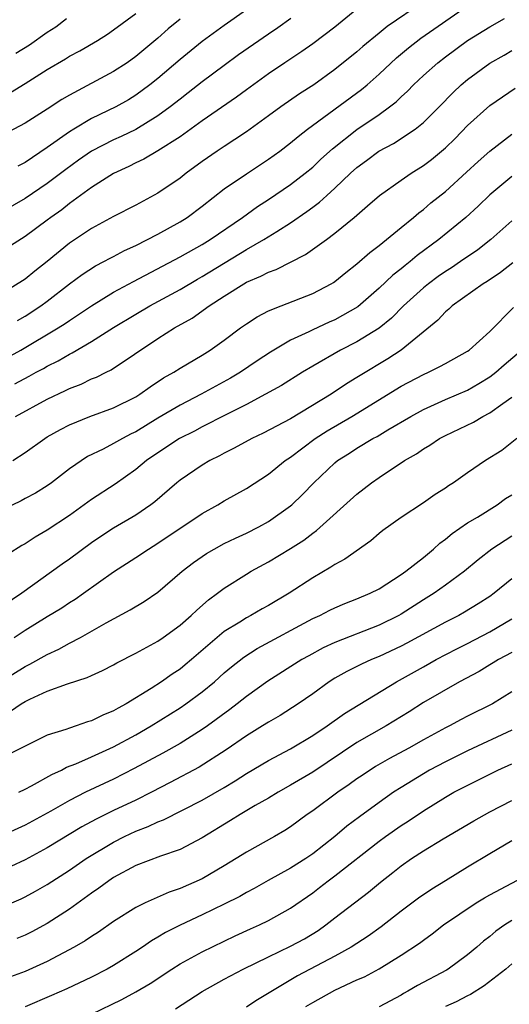
# Model space of a CAD drawing. Units: inches. Extents: x 2626171 to 2628000, y 1452000 to 1455000.
# Drawn here: x 2626827 to 2626871, y 1452912 to 1453001 of the extents above; entities that cross this region are included whole.
import ezdxf

# ---------------------------------------------------------------- set-up
doc = ezdxf.new("R2010")
doc.units = ezdxf.units.IN
doc.header["$MEASUREMENT"] = 0
doc.layers.add('LD26251452_2ft', color=202, linetype='Continuous')

msp = doc.modelspace()

# ---------------------------------------------------------------- linework, layer by layer
at = {"layer": 'LD26251452_2ft'}
for points, elevation in [([(2626863, 1453002.515), (2626859.721, 1453000.279), (2626859, 1452999.671), (2626857.529, 1452998.471), (2626857, 1452997.995), (2626855, 1452996.388), (2626853.084, 1452995), (2626851.81, 1452994.19), (2626850.11, 1452993), (2626849, 1452992.181), (2626847, 1452990.75), (2626845.96, 1452990.04), (2626845, 1452989.432), (2626844.354, 1452989), (2626843, 1452988.052), (2626841.552, 1452987), (2626841, 1452986.56), (2626839, 1452985.183), (2626837, 1452984.115), (2626835, 1452983.089), (2626833, 1452982.01), (2626831, 1452980.681), (2626829, 1452979.024), (2626827.867, 1452978.133), (2626827, 1452977.427), (2626825, 1452976.194)], 10408), ([(2626826.313, 1452973.687), (2626827, 1452974.071), (2626828.42, 1452975), (2626829, 1452975.428), (2626831, 1452976.99), (2626832.15, 1452977.85), (2626833.372, 1452978.628), (2626834.116, 1452979), (2626834.683, 1452979.317), (2626835, 1452979.471), (2626835.992, 1452980.008), (2626837, 1452980.469), (2626839, 1452981.497), (2626841, 1452982.597), (2626841.636, 1452983), (2626843, 1452984.028), (2626845, 1452985.601), (2626847, 1452986.956), (2626849, 1452988.264), (2626850.013, 1452989), (2626851, 1452989.756), (2626851.667, 1452990.333), (2626852.515, 1452991), (2626857.42, 1452994.58), (2626857.922, 1452995), (2626859, 1452995.952), (2626860.565, 1452997.435), (2626861.655, 1452998.345), (2626862.779, 1452999.221), (2626867, 1453002.154)], 10406), ([(2626857, 1453001.845), (2626855, 1453000.225), (2626853, 1452998.717), (2626851.999, 1452998.001), (2626850.477, 1452997), (2626849, 1452996.001), (2626847, 1452994.552), (2626846.113, 1452993.887), (2626843, 1452991.725), (2626841, 1452990.295), (2626839, 1452989.033), (2626837.72, 1452988.28), (2626837, 1452987.939), (2626836.385, 1452987.615), (2626835, 1452986.984), (2626833, 1452985.72), (2626831, 1452984.263), (2626830.3, 1452983.7), (2626829.329, 1452983), (2626829, 1452982.743), (2626827, 1452981.27), (2626825, 1452980.024)], 10410), ([(2626825.684, 1452994.316), (2626827, 1452995.112), (2626829, 1452996.381), (2626830.652, 1452997.348), (2626831, 1452997.575), (2626831.936, 1452998.064), (2626833.539, 1452999), (2626834.429, 1452999.571), (2626835, 1452999.97), (2626837, 1453001.442)], 10418), ([(2626847, 1453001.769), (2626845, 1453000.364), (2626843, 1452998.929), (2626841, 1452997.302), (2626839, 1452995.576), (2626838.284, 1452995), (2626837, 1452994.051), (2626836.348, 1452993.652), (2626835.195, 1452993), (2626833, 1452991.941), (2626831.414, 1452991), (2626831, 1452990.741), (2626829, 1452989.312), (2626827, 1452987.981), (2626826.351, 1452987.649)], 10414), ([(2626825, 1452970.122), (2626826.621, 1452971), (2626829.981, 1452973), (2626830.603, 1452973.397), (2626831, 1452973.679), (2626833, 1452975.017), (2626835, 1452976.246), (2626836.781, 1452977.219), (2626841, 1452979.437), (2626843, 1452980.56), (2626843.724, 1452981), (2626846.639, 1452983), (2626848.01, 1452983.99), (2626849, 1452984.61), (2626851, 1452985.974), (2626852.323, 1452987), (2626853, 1452987.559), (2626853.741, 1452988.259), (2626854.786, 1452989.214), (2626857, 1452990.96), (2626859, 1452992.32), (2626859.948, 1452993), (2626860.535, 1452993.465), (2626861, 1452993.923), (2626861.57, 1452994.43), (2626862.116, 1452995), (2626863, 1452995.834), (2626864.304, 1452997), (2626865, 1452997.529), (2626867, 1452998.996), (2626869, 1453000.257), (2626870.345, 1453001)], 10404), ([(2626851.019, 1453000.981), (2626849.845, 1453000.155), (2626849, 1452999.587), (2626846.295, 1452997.705), (2626845, 1452996.758), (2626843, 1452995.278), (2626841.731, 1452994.269), (2626841, 1452993.709), (2626840.124, 1452993), (2626839, 1452992.177), (2626837, 1452990.966), (2626835.672, 1452990.328), (2626835, 1452990.028), (2626833, 1452988.985), (2626831.83, 1452988.17), (2626830.667, 1452987.333), (2626829, 1452986.056), (2626827, 1452984.707), (2626825, 1452983.559)], 10412), ([(2626841, 1453000.945), (2626839.936, 1453000.064), (2626839, 1452999.228), (2626837, 1452997.544), (2626836.227, 1452997), (2626835, 1452996.195), (2626831, 1452994.073), (2626830.323, 1452993.677), (2626829, 1452992.808), (2626827, 1452991.542), (2626825, 1452990.47)], 10416), ([(2626826.153, 1452997.847), (2626827.377, 1452998.623), (2626829, 1452999.761), (2626829.76, 1453000.24), (2626830.747, 1453001)], 10420), ([(2626826.055, 1452967.945), (2626827.361, 1452968.638), (2626828.004, 1452969), (2626828.661, 1452969.339), (2626829, 1452969.544), (2626829.975, 1452970.025), (2626831, 1452970.633), (2626831.254, 1452970.746), (2626833, 1452971.767), (2626835, 1452973.045), (2626837, 1452974.258), (2626838.285, 1452975), (2626841, 1452976.482), (2626842.569, 1452977.431), (2626843, 1452977.666), (2626847, 1452980.092), (2626848.586, 1452981), (2626849.743, 1452981.743), (2626851, 1452982.52), (2626852.47, 1452983.531), (2626853, 1452983.944), (2626853.611, 1452984.389), (2626854.261, 1452985), (2626855, 1452985.658), (2626856.421, 1452987), (2626857, 1452987.525), (2626857.854, 1452988.146), (2626858.986, 1452989), (2626860.299, 1452989.701), (2626862.252, 1452991), (2626863, 1452991.597), (2626864.424, 1452993), (2626865.693, 1452994.307), (2626866.424, 1452995), (2626867, 1452995.488), (2626869, 1452996.955), (2626870.315, 1452997.685), (2626871, 1452998.093)], 10402), ([(2626826.135, 1452965), (2626829, 1452966.56), (2626830.658, 1452967.343), (2626831, 1452967.526), (2626832.07, 1452967.93), (2626833, 1452968.387), (2626833.443, 1452968.557), (2626834.311, 1452969), (2626834.78, 1452969.22), (2626839, 1452972.064), (2626840.504, 1452973), (2626842.111, 1452973.888), (2626843.637, 1452975), (2626845, 1452975.887), (2626846.755, 1452977), (2626847, 1452977.139), (2626848.319, 1452977.681), (2626849, 1452978.062), (2626849.697, 1452978.303), (2626852.352, 1452979.648), (2626854.242, 1452981), (2626855, 1452981.568), (2626856.735, 1452983), (2626857.961, 1452984.039), (2626859.02, 1452984.98), (2626861, 1452986.386), (2626861.892, 1452987), (2626863, 1452987.692), (2626863.744, 1452988.256), (2626865, 1452989.292), (2626865.86, 1452990.14), (2626867, 1452991.308), (2626869, 1452993.117), (2626871.314, 1452994.686)], 10400), ([(2626825.895, 1452961), (2626827, 1452961.732), (2626828.769, 1452963), (2626829, 1452963.143), (2626830.181, 1452963.819), (2626831, 1452964.251), (2626832.848, 1452965), (2626835, 1452965.78), (2626837, 1452966.778), (2626837.364, 1452967), (2626838.316, 1452967.684), (2626839.513, 1452968.487), (2626840.43, 1452969), (2626841, 1452969.37), (2626843, 1452970.534), (2626843.736, 1452971), (2626845, 1452971.908), (2626846.464, 1452973), (2626847, 1452973.379), (2626847.986, 1452974.014), (2626849, 1452974.539), (2626850.132, 1452975), (2626853, 1452976.11), (2626854.672, 1452977), (2626854.876, 1452977.124), (2626855, 1452977.208), (2626855.979, 1452978.021), (2626857, 1452978.792), (2626858.169, 1452979.831), (2626859, 1452980.45), (2626859.68, 1452981), (2626861, 1452982.105), (2626862.1, 1452983), (2626862.582, 1452983.418), (2626863, 1452983.721), (2626863.69, 1452984.31), (2626865, 1452985.355), (2626866.907, 1452987.093), (2626867.942, 1452988.058), (2626869, 1452988.991), (2626871, 1452990.538)], 10398), ([(2626871, 1452986.71), (2626869, 1452985.039), (2626867.966, 1452984.034), (2626866.837, 1452983), (2626864.413, 1452981), (2626862.449, 1452979.551), (2626861.797, 1452979), (2626861.342, 1452978.658), (2626861, 1452978.364), (2626860.233, 1452977.766), (2626859, 1452976.601), (2626857.071, 1452974.929), (2626855, 1452973.735), (2626854.485, 1452973.515), (2626853, 1452972.833), (2626852.658, 1452972.659), (2626851, 1452971.899), (2626849.175, 1452970.825), (2626847.962, 1452970.038), (2626846.457, 1452969), (2626845.551, 1452968.449), (2626842.913, 1452967), (2626841, 1452966.021), (2626839, 1452964.831), (2626837, 1452963.618), (2626836.578, 1452963.422), (2626835.79, 1452963), (2626835, 1452962.537), (2626834.038, 1452962.038), (2626832.637, 1452961.363), (2626831, 1452960.25), (2626829.376, 1452959), (2626829, 1452958.726), (2626827.928, 1452958.073), (2626827, 1452957.562), (2626826.634, 1452957.367), (2626825, 1452956.585)], 10396), ([(2626871, 1452982.701), (2626869.097, 1452981), (2626867.92, 1452980.08), (2626866.368, 1452979), (2626865.546, 1452978.454), (2626865, 1452978.114), (2626864.346, 1452977.654), (2626863.459, 1452977), (2626863, 1452976.626), (2626861.219, 1452975), (2626860.111, 1452973.889), (2626859, 1452972.98), (2626857, 1452971.745), (2626855.505, 1452971), (2626853, 1452969.557), (2626852.075, 1452969), (2626850.188, 1452967.812), (2626848.742, 1452967), (2626847, 1452966.067), (2626845.134, 1452965.134), (2626843, 1452964.047), (2626842.32, 1452963.68), (2626840.965, 1452963), (2626839, 1452961.707), (2626837.972, 1452961), (2626837, 1452960.186), (2626835.136, 1452958.864), (2626833, 1452957.487), (2626831, 1452956.054), (2626829, 1452954.698), (2626827.911, 1452954.089), (2626827, 1452953.483), (2626826.685, 1452953.315), (2626825.471, 1452952.529)], 10394), ([(2626871.092, 1452978.908), (2626869.981, 1452978.019), (2626868.78, 1452977.22), (2626868.409, 1452977), (2626865.607, 1452975), (2626865.304, 1452974.696), (2626865, 1452974.459), (2626864.304, 1452973.696), (2626860.996, 1452971), (2626859.791, 1452970.209), (2626857.283, 1452968.718), (2626857, 1452968.528), (2626856.048, 1452967.952), (2626854.675, 1452967), (2626851, 1452964.798), (2626848.522, 1452963.477), (2626847.489, 1452963), (2626845.885, 1452962.115), (2626845, 1452961.676), (2626844.571, 1452961.429), (2626843.706, 1452961), (2626843, 1452960.58), (2626841, 1452959.232), (2626840.711, 1452959), (2626838.725, 1452957.275), (2626838.367, 1452957), (2626837, 1452956.073), (2626835, 1452954.883), (2626833.848, 1452954.151), (2626833, 1452953.564), (2626831, 1452952.079), (2626830.359, 1452951.64), (2626826.687, 1452949), (2626825, 1452947.858)], 10392), ([(2626825.996, 1452945), (2626827, 1452945.666), (2626829, 1452946.907), (2626830.307, 1452947.692), (2626831, 1452948.155), (2626831.522, 1452948.478), (2626832.274, 1452949), (2626835, 1452950.946), (2626837, 1452952.231), (2626838.138, 1452953), (2626839, 1452953.523), (2626843, 1452956.232), (2626844.408, 1452957), (2626845, 1452957.355), (2626847, 1452958.475), (2626849, 1452959.781), (2626850.517, 1452961), (2626851, 1452961.315), (2626853.228, 1452963), (2626854.299, 1452963.701), (2626856.544, 1452965), (2626861, 1452967.729), (2626863, 1452968.801), (2626863.46, 1452969), (2626864.495, 1452969.505), (2626865, 1452969.802), (2626867, 1452970.892), (2626867.152, 1452971), (2626869, 1452972.684), (2626871.139, 1452974.861)], 10390), ([(2626823, 1452939.919), (2626827, 1452942.378), (2626827.42, 1452942.58), (2626829, 1452943.471), (2626830.044, 1452943.956), (2626831, 1452944.477), (2626832.005, 1452945), (2626834.331, 1452946.331), (2626836.499, 1452947.501), (2626837.752, 1452948.248), (2626839, 1452949.109), (2626841.192, 1452951), (2626842.218, 1452951.782), (2626843.408, 1452952.592), (2626844.101, 1452953), (2626845, 1452953.493), (2626846.005, 1452953.995), (2626847, 1452954.447), (2626848.117, 1452955), (2626849, 1452955.487), (2626851, 1452956.908), (2626851.107, 1452957), (2626852.062, 1452957.937), (2626853.096, 1452959), (2626855, 1452960.812), (2626855.231, 1452961), (2626856.321, 1452961.679), (2626857, 1452962.127), (2626858.44, 1452963), (2626858.809, 1452963.191), (2626859.784, 1452963.784), (2626861.855, 1452965), (2626863, 1452965.633), (2626865, 1452966.523), (2626867, 1452967.374), (2626868.026, 1452967.974), (2626869, 1452968.583), (2626869.545, 1452969), (2626870.319, 1452969.681), (2626871.873, 1452971)], 10388), ([(2626825.671, 1452938.329), (2626826.63, 1452939), (2626827, 1452939.217), (2626827.437, 1452939.437), (2626829, 1452940.14), (2626830.824, 1452940.824), (2626832.617, 1452941.384), (2626833, 1452941.58), (2626833.991, 1452942.01), (2626835, 1452942.535), (2626835.289, 1452942.711), (2626837, 1452943.587), (2626839, 1452944.683), (2626839.462, 1452945), (2626841, 1452946.119), (2626842.02, 1452947), (2626842.518, 1452947.482), (2626843.578, 1452948.422), (2626844.384, 1452949), (2626845, 1452949.472), (2626847, 1452950.737), (2626847.441, 1452951), (2626849, 1452951.838), (2626851, 1452953.043), (2626852.194, 1452953.806), (2626853, 1452954.452), (2626853.328, 1452954.672), (2626857, 1452957.96), (2626858.326, 1452959), (2626859, 1452959.481), (2626861.298, 1452961), (2626862.378, 1452961.622), (2626863, 1452962.062), (2626863.588, 1452962.412), (2626864.459, 1452963), (2626865, 1452963.283), (2626867.528, 1452964.472), (2626868.38, 1452965), (2626869, 1452965.332), (2626870.178, 1452966.179), (2626871, 1452966.742)], 10386), ([(2626871.464, 1452963), (2626870.089, 1452961.911), (2626868.615, 1452961), (2626867, 1452959.91), (2626865.723, 1452959), (2626865.277, 1452958.723), (2626865, 1452958.523), (2626864.076, 1452957.924), (2626863, 1452957.17), (2626861, 1452955.867), (2626859.325, 1452954.675), (2626859, 1452954.409), (2626858.25, 1452953.75), (2626855.909, 1452952.091), (2626855, 1452951.61), (2626854.649, 1452951.351), (2626853, 1452950.406), (2626850.862, 1452949), (2626849, 1452947.9), (2626848.414, 1452947.586), (2626847.411, 1452947), (2626847, 1452946.789), (2626846.397, 1452946.397), (2626845, 1452945.533), (2626844.351, 1452945), (2626842.036, 1452943), (2626841.473, 1452942.527), (2626841, 1452942.153), (2626840.302, 1452941.698), (2626839.318, 1452941), (2626838.4, 1452940.4), (2626836.132, 1452939), (2626835.393, 1452938.607), (2626835, 1452938.363), (2626834.022, 1452937.978), (2626833, 1452937.455), (2626832.638, 1452937.362), (2626831.619, 1452937), (2626831, 1452936.805), (2626830.674, 1452936.674), (2626829, 1452936.158), (2626827, 1452935.18), (2626825, 1452934.165)], 10384), ([(2626826.417, 1452931), (2626827, 1452931.278), (2626827.575, 1452931.575), (2626829.403, 1452932.597), (2626830.271, 1452933), (2626830.738, 1452933.263), (2626831.583, 1452933.583), (2626833, 1452934.205), (2626835, 1452935.111), (2626837, 1452936.2), (2626838.388, 1452937), (2626841, 1452938.641), (2626841.53, 1452939), (2626843, 1452940.082), (2626844.108, 1452941), (2626845, 1452941.802), (2626845.648, 1452942.352), (2626846.762, 1452943.238), (2626847.986, 1452944.014), (2626853, 1452946.709), (2626853.632, 1452947), (2626854.53, 1452947.47), (2626855, 1452947.701), (2626855.913, 1452948.087), (2626857, 1452948.505), (2626858.185, 1452949), (2626859, 1452949.413), (2626861, 1452950.697), (2626861.427, 1452951), (2626863, 1452952.252), (2626863.911, 1452953), (2626864.477, 1452953.523), (2626865, 1452953.899), (2626865.591, 1452954.409), (2626867, 1452955.367), (2626867.887, 1452955.887), (2626869.68, 1452957), (2626870.435, 1452957.565), (2626871, 1452957.895)], 10382), ([(2626871, 1452954.181), (2626869.193, 1452953), (2626867.96, 1452952.04), (2626866.728, 1452951), (2626865, 1452949.734), (2626863.968, 1452949), (2626863, 1452948.406), (2626861, 1452947.126), (2626860.776, 1452947), (2626859, 1452946.128), (2626855, 1452944.56), (2626853.939, 1452944.06), (2626852.64, 1452943.36), (2626852.01, 1452943), (2626848.938, 1452941.062), (2626847, 1452939.676), (2626846.164, 1452939), (2626845.507, 1452938.493), (2626843.474, 1452937), (2626843, 1452936.668), (2626841, 1452935.423), (2626839.454, 1452934.546), (2626836.861, 1452933.139), (2626835, 1452932.191), (2626832.46, 1452931), (2626831, 1452930.261), (2626829.307, 1452929.307), (2626827, 1452928.042), (2626825, 1452927.127)], 10380), ([(2626871, 1452950.307), (2626869.386, 1452949), (2626869, 1452948.722), (2626867.96, 1452948.04), (2626866.716, 1452947.284), (2626866.198, 1452947), (2626865, 1452946.402), (2626861.508, 1452944.492), (2626861, 1452944.229), (2626859, 1452943.277), (2626858.309, 1452943), (2626857.407, 1452942.593), (2626856.072, 1452941.928), (2626855, 1452941.317), (2626854.497, 1452941), (2626853, 1452939.909), (2626851.684, 1452939), (2626850.041, 1452937.959), (2626849, 1452937.355), (2626848.458, 1452937), (2626847, 1452936.1), (2626845.169, 1452934.831), (2626842.732, 1452933.267), (2626840.123, 1452931.877), (2626838.424, 1452931), (2626837, 1452930.294), (2626835, 1452929.342), (2626833.431, 1452928.57), (2626832.136, 1452927.864), (2626829, 1452925.989), (2626827, 1452924.896), (2626825.716, 1452924.284)], 10378), ([(2626825, 1452920.657), (2626826.627, 1452921.373), (2626827, 1452921.548), (2626827.942, 1452922.059), (2626829, 1452922.672), (2626831, 1452923.963), (2626832.518, 1452925), (2626835, 1452926.503), (2626835.973, 1452927), (2626837, 1452927.487), (2626838.107, 1452927.893), (2626839, 1452928.32), (2626839.498, 1452928.502), (2626843, 1452930.288), (2626845, 1452931.44), (2626845.976, 1452932.024), (2626847, 1452932.688), (2626849, 1452933.881), (2626851, 1452934.947), (2626853, 1452936.139), (2626854.301, 1452937), (2626855.876, 1452938.124), (2626860.57, 1452941), (2626863, 1452942.365), (2626864.17, 1452943), (2626866.032, 1452943.969), (2626867, 1452944.449), (2626869, 1452945.509), (2626871, 1452946.7)], 10376), ([(2626871, 1452943.641), (2626869.783, 1452943), (2626869.299, 1452942.701), (2626869, 1452942.536), (2626868.058, 1452941.942), (2626866.281, 1452941), (2626863, 1452939.125), (2626861.716, 1452938.285), (2626859.627, 1452937), (2626857, 1452935.502), (2626853, 1452932.825), (2626851, 1452931.635), (2626849.862, 1452931), (2626849, 1452930.479), (2626847.794, 1452929.794), (2626846.447, 1452929), (2626845.563, 1452928.437), (2626843, 1452926.885), (2626841, 1452925.832), (2626839.226, 1452925.226), (2626837, 1452924.375), (2626835, 1452923.289), (2626834.565, 1452923), (2626833.672, 1452922.328), (2626833, 1452921.877), (2626831, 1452920.424), (2626829, 1452919.127), (2626827.61, 1452918.39), (2626827, 1452918.088), (2626826.235, 1452917.765)], 10374), ([(2626871, 1452940.081), (2626869.247, 1452939), (2626867, 1452937.878), (2626866.419, 1452937.581), (2626865.352, 1452937), (2626865, 1452936.828), (2626863, 1452935.741), (2626861.687, 1452935), (2626859.938, 1452934.062), (2626858.677, 1452933.323), (2626857.466, 1452932.534), (2626857, 1452932.214), (2626856.298, 1452931.702), (2626855.275, 1452931), (2626853, 1452929.333), (2626852.508, 1452929), (2626851, 1452927.876), (2626850.469, 1452927.531), (2626849.543, 1452927), (2626847, 1452925.587), (2626846.083, 1452925), (2626845, 1452924.341), (2626843, 1452923.169), (2626841, 1452922.287), (2626840.03, 1452921.97), (2626837.856, 1452921), (2626837, 1452920.578), (2626835, 1452919.318), (2626833.64, 1452918.36), (2626833, 1452917.965), (2626832.434, 1452917.566), (2626831.436, 1452917), (2626829, 1452915.703), (2626827, 1452914.777), (2626825.683, 1452914.317)], 10372), ([(2626871, 1452936.622), (2626867, 1452934.747), (2626865, 1452933.765), (2626863.552, 1452933), (2626863, 1452932.682), (2626861, 1452931.447), (2626860.307, 1452931), (2626859, 1452930.09), (2626857.211, 1452928.789), (2626856.074, 1452927.926), (2626854.996, 1452927), (2626853, 1452925.423), (2626852.382, 1452925), (2626851, 1452924.127), (2626848.983, 1452923.017), (2626847.707, 1452922.293), (2626847, 1452921.929), (2626846.413, 1452921.587), (2626845, 1452920.87), (2626843, 1452919.909), (2626841.004, 1452918.996), (2626839.683, 1452918.317), (2626839, 1452917.897), (2626838.428, 1452917.572), (2626837.622, 1452917), (2626837, 1452916.587), (2626835, 1452915.321), (2626834.425, 1452915), (2626833, 1452914.28), (2626830.767, 1452913.232), (2626829.391, 1452912.609), (2626827, 1452911.584)], 10370), ([(2626833, 1452910.926), (2626835.741, 1452912.259), (2626837, 1452912.955), (2626838.294, 1452913.707), (2626840.246, 1452915), (2626841, 1452915.477), (2626843, 1452916.578), (2626845.994, 1452918.006), (2626847.358, 1452918.642), (2626848.182, 1452919), (2626849, 1452919.394), (2626851, 1452920.511), (2626853, 1452921.921), (2626853.619, 1452922.381), (2626854.402, 1452923), (2626855, 1452923.434), (2626859, 1452926.568), (2626859.588, 1452927), (2626861, 1452928.001), (2626861.616, 1452928.385), (2626863, 1452929.327), (2626865, 1452930.575), (2626865.754, 1452931), (2626868.291, 1452932.291), (2626869.722, 1452933), (2626871, 1452933.59)], 10368), ([(2626840.599, 1452911.401), (2626843, 1452912.977), (2626845, 1452914.094), (2626846.701, 1452915), (2626849, 1452916.127), (2626851, 1452917.07), (2626852.242, 1452917.758), (2626853.485, 1452918.515), (2626854.186, 1452919), (2626855, 1452919.641), (2626858.038, 1452921.962), (2626859.119, 1452922.881), (2626860.251, 1452923.749), (2626861, 1452924.362), (2626861.921, 1452925), (2626863, 1452925.695), (2626864.802, 1452926.802), (2626867.569, 1452928.431), (2626869, 1452929.231), (2626871, 1452930.269)], 10366), ([(2626871, 1452926.601), (2626869, 1452925.45), (2626867, 1452924.243), (2626865.008, 1452923), (2626863.758, 1452922.243), (2626862.57, 1452921.43), (2626861, 1452920.258), (2626859.175, 1452918.825), (2626858.007, 1452917.993), (2626856.481, 1452917), (2626855, 1452916.174), (2626851.613, 1452914.387), (2626847.859, 1452912.142), (2626847, 1452911.572)], 10364), ([(2626852.389, 1452911.611), (2626853, 1452911.99), (2626855, 1452913.106), (2626857, 1452914.024), (2626857.683, 1452914.317), (2626859, 1452915.026), (2626861, 1452916.266), (2626862.646, 1452917.354), (2626863, 1452917.635), (2626863.802, 1452918.198), (2626864.834, 1452919), (2626867.779, 1452921), (2626868.532, 1452921.468), (2626869, 1452921.735), (2626873, 1452923.823)], 10362), ([(2626871, 1452919.393), (2626870.366, 1452919), (2626869.562, 1452918.438), (2626869, 1452917.969), (2626868.451, 1452917.549), (2626867.836, 1452917), (2626867, 1452916.293), (2626865.253, 1452915), (2626865.097, 1452914.903), (2626862.483, 1452913.517), (2626861.609, 1452913), (2626861.21, 1452912.79), (2626861, 1452912.66), (2626859, 1452911.585)], 10360), ([(2626871, 1452915.472), (2626870.443, 1452915), (2626868.5, 1452913.5), (2626867.275, 1452912.725), (2626867, 1452912.597), (2626865.958, 1452912.042), (2626865, 1452911.622)], 10358)]:
    msp.add_lwpolyline(points, dxfattribs=dict(at, elevation=elevation))

doc.saveas('drawing.dxf')
